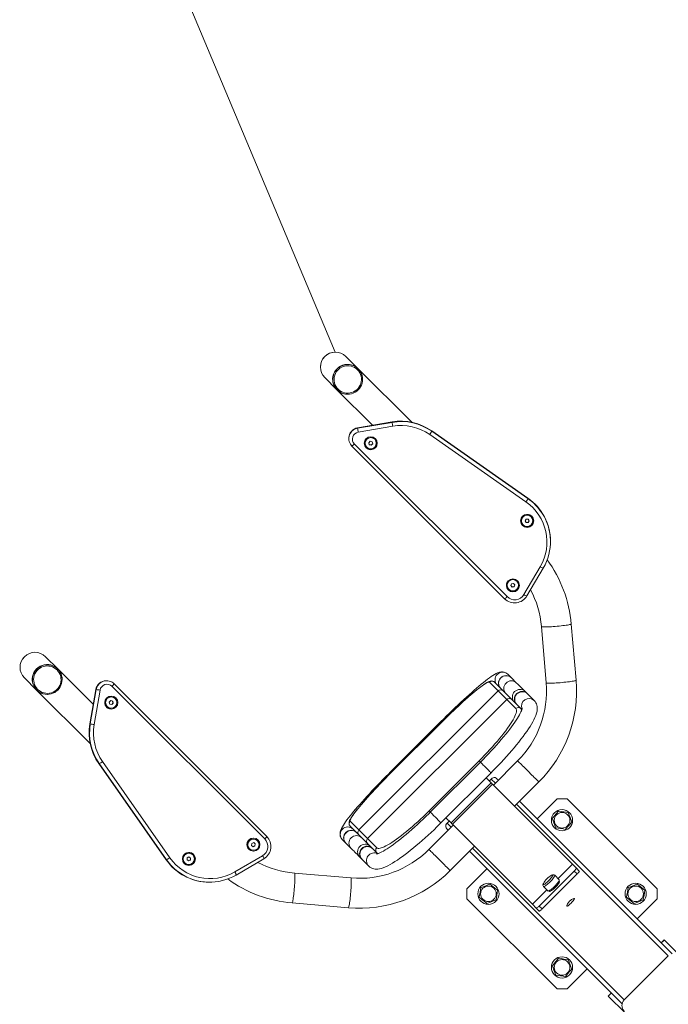
# Model space of a CAD drawing. Units: millimetres. Extents: x 7691 to 13061, y 5046 to 11477.
# Drawn here: x 9192 to 10108, y 8694 to 10086 of the extents above; entities that cross this region are included whole.
import ezdxf

# ---------------------------------------------------------------- set-up
doc = ezdxf.new("R2010")
doc.units = ezdxf.units.MM
doc.header["$LTSCALE"] = 50
doc.layers.add('THICK_LINE', color=7, linetype='Continuous', lineweight=15)
doc.styles.add('SLDTEXTSTYLE0', font='TXT', dxfattribs={"width": 0.605})
doc.dimstyles.new('SLDDIMSTYLE0', dxfattribs={"dimtxt": 200, "dimasz": 250, "dimexe": 0, "dimexo": 0.0625, "dimgap": 50, "dimtad": 0, "dimtih": 1, "dimtoh": 1, "dimdec": 1, "dimrnd": 1e-09, "dimzin": 12, "dimdsep": 46, "dimtxsty": 'SLDTEXTSTYLE0', "dimsah": 1, "dimcen": 0, "dimadec": 0, "dimazin": 3, "dimtfac": 1, "dimtofl": 0, "dimtmove": 0, "dimatfit": 3, "dimfxl": 0, "dimfrac": 2, "dimtolj": 1, "dimtzin": 12, "dimarcsym": 0})
doc.dimstyles.new('SLDDIMSTYLE4', dxfattribs={"dimtxt": 200, "dimasz": 250, "dimexe": 0, "dimexo": 0.0625, "dimgap": 50, "dimtad": 2, "dimdec": 0, "dimrnd": 1e-09, "dimzin": 12, "dimdsep": 46, "dimtxsty": 'SLDTEXTSTYLE0', "dimsah": 1, "dimcen": 0.09, "dimadec": 0, "dimazin": 3, "dimtfac": 1, "dimtofl": 0, "dimtmove": 0, "dimatfit": 3, "dimfxl": 0, "dimfrac": 2, "dimtolj": 1, "dimtzin": 12, "dimarcsym": 0})

# ---------------------------------------------------------------- blocks, each defined once
blk = doc.blocks.new('_D')
at = {"layer": 'THICK_LINE', "color": 7}
for p, q in [((9056.7, 10998.7), (9282.3, 10461.7)), ((9637.6, 9615.8), (9412.1, 10152.8))]:
    blk.add_line(p, q, dxfattribs=at)
blk.add_solid([(9056.7, 10998.7), (9107.5, 10748.9), (9199.6, 10787.6)], dxfattribs=at)
at = {"layer": 'THICK_LINE', "color": 7, "insert": (9015.4, 10410.6), "char_height": 200, "attachment_point": 1, "style": 'SLDTEXTSTYLE0'}
blk.add_mtext('R1500', dxfattribs=at)
blk = doc.blocks.new('_D_7')
at = {"layer": 'THICK_LINE', "color": 7}
for p, q in [((7691.4, 9168.6), (7691.4, 11315.7)), ((12624.6, 8239.3), (12624.6, 11315.7)), ((7691.4, 11215.7), (12624.6, 11215.7))]:
    blk.add_line(p, q, dxfattribs=at)
for points in [[(7691.4, 11215.7), (7941.4, 11165.7), (7941.4, 11265.7)], [(12624.6, 11215.7), (12374.6, 11265.7), (12374.6, 11165.7)]]:
    blk.add_solid(points, dxfattribs=at)
at = {"layer": 'THICK_LINE', "color": 7, "insert": (9907.4, 11473.5), "char_height": 200, "attachment_point": 1, "style": 'SLDTEXTSTYLE0'}
blk.add_mtext('4933', dxfattribs=at)
blk = doc.blocks.new('_D_8')
at = {"layer": 'THICK_LINE', "color": 7}
for p, q in [((9637.6, 11115.8), (13061.3, 11115.8)), ((12961.3, 11115.8), (12961.3, 5045.8)), ((9720.9, 5045.8), (13061.3, 5045.8))]:
    blk.add_line(p, q, dxfattribs=at)
for points in [[(12961.3, 11115.8), (12911.3, 10865.8), (13011.3, 10865.8)], [(12961.3, 5045.8), (13011.3, 5295.8), (12911.3, 5295.8)]]:
    blk.add_solid(points, dxfattribs=at)
at = {"layer": 'THICK_LINE', "color": 7, "insert": (12703.5, 7830.3), "char_height": 200, "attachment_point": 1, "rotation": 90, "style": 'SLDTEXTSTYLE0'}
blk.add_mtext('6070', dxfattribs=at)

msp = doc.modelspace()

# ---------------------------------------------------------------- linework, layer by layer
at = {"color": 7, "linetype": 'Continuous', "lineweight": 15}
for p, q in [((9669.85, 9592.36), (9652.59, 9609.61)), ((9669.74, 9592.25), (9669.74, 9592.25)), ((9745.51, 9516.69), (9669.85, 9592.36)), ((9622.68, 9579.7), (9639.94, 9562.45)), ((9639.94, 9562.45), (9690.03, 9512.36)), ((9640.05, 9562.55), (9640.19, 9562.4)), ((9669.14, 9508.78), (9717.81, 9517.11)), ((9669.14, 9508.17), (9717.81, 9516.49)), ((9669.14, 9508.78), (9669.14, 9508.17)), ((9718.65, 9510.99), (9669.98, 9502.66)), ((9717.81, 9517.11), (9717.81, 9516.49)), ((9773.8, 9504.57), (9773.8, 9503.95)), ((9773.8, 9504.57), (9909.69, 9409.37)), ((9656.69, 9494.14), (9656.69, 9494.14)), ((9906.8, 9404.09), (9770.92, 9499.28)), ((9773.8, 9503.95), (9909.69, 9408.76)), ((9661.05, 9482.97), (9876.77, 9267.25)), ((9664.59, 9485.89), (9880.31, 9270.17)), ((9678.59, 9487.22), (9678.59, 9487.1)), ((9686.78, 9489.71), (9684.79, 9487.64)), ((9684.79, 9487.64), (9685.6, 9484.89)), ((9684.79, 9487.64), (9685.6, 9485.2)), ((9685.6, 9485.2), (9685.6, 9484.89)), ((9685.6, 9485.2), (9688.4, 9484.52)), ((9685.6, 9484.89), (9688.4, 9484.21)), ((9689.59, 9489.03), (9686.78, 9489.71)), ((9688.4, 9484.21), (9690.4, 9486.28)), ((9688.4, 9484.52), (9690.4, 9486.28)), ((9688.4, 9484.52), (9688.4, 9484.21)), ((9690.4, 9486.28), (9689.59, 9489.03)), ((9696.59, 9487.07), (9696.59, 9487.19)), ((9909.69, 9409.37), (9909.69, 9408.76)), ((9906.91, 9379.74), (9905.62, 9377.18)), ((9909.79, 9379.91), (9906.91, 9379.74)), ((9911.38, 9377.53), (9909.79, 9379.91)), ((9899.5, 9377.62), (9899.5, 9377.49)), ((9905.62, 9377.18), (9907.21, 9374.79)), ((9905.62, 9377.18), (9907.21, 9375.1)), ((9907.21, 9375.1), (9910.09, 9375.27)), ((9907.21, 9375.1), (9907.21, 9374.79)), ((9907.21, 9374.79), (9910.09, 9374.96)), ((9910.09, 9374.96), (9911.38, 9377.53)), ((9910.09, 9375.27), (9911.38, 9377.53)), ((9910.09, 9375.27), (9910.09, 9374.96)), ((9917.5, 9377.46), (9917.5, 9377.58)), ((9941.44, 9348.42), (9941.44, 9348.42)), ((9903.92, 9273.16), (9926.93, 9312.37)), ((9908.23, 9271.25), (9931.24, 9310.45)), ((9931.25, 9310.49), (9931.24, 9310.45)), ((9879.35, 9286.47), (9879.35, 9286.34)), ((9886.5, 9288.4), (9885.51, 9285.72)), ((9885.51, 9285.72), (9887.35, 9283.51)), ((9885.51, 9285.72), (9887.35, 9283.82)), ((9889.35, 9288.89), (9886.5, 9288.4)), ((9887.35, 9283.82), (9890.2, 9284.31)), ((9887.35, 9283.51), (9890.2, 9284)), ((9887.35, 9283.82), (9887.35, 9283.51)), ((9891.2, 9286.69), (9889.35, 9288.89)), ((9890.2, 9284), (9891.2, 9286.69)), ((9890.2, 9284.31), (9891.2, 9286.69)), ((9890.2, 9284.31), (9890.2, 9284)), ((9895.27, 9292.16), (9895.12, 9292.34)), ((9897.35, 9286.31), (9897.35, 9286.43)), ((9928.61, 9227.87), (9935.42, 9148.34)), ((9977.57, 9151.95), (9970.76, 9231.48)), ((9245.59, 9168.09), (9228.33, 9185.35)), ((9245.48, 9167.99), (9245.48, 9167.99)), ((9295.68, 9118), (9245.59, 9168.09)), ((9886.2, 9155.6), (9881.39, 9160.41)), ((9198.42, 9155.44), (9215.68, 9138.18)), ((9313.89, 9151.35), (9313.89, 9151.35)), ((9537.86, 8927.73), (9322.14, 9143.45)), ((9540.78, 8931.26), (9325.06, 9146.98)), ((9867.62, 9136.99), (9855.29, 9149.32)), ((9862.35, 9149.33), (9874.68, 9137)), ((9893.72, 9148.09), (9886.45, 9155.36)), ((9215.68, 9138.18), (9291.34, 9062.52)), ((9215.78, 9138.29), (9215.93, 9138.14)), ((9299.25, 9138.9), (9290.92, 9090.23)), ((9291.54, 9090.23), (9299.86, 9138.9)), ((9305.37, 9138.05), (9297.04, 9089.38)), ((9299.86, 9138.9), (9299.25, 9138.9)), ((9320.93, 9129.44), (9320.81, 9129.44)), ((9867.62, 9136.99), (9671.04, 8940.42)), ((9908.62, 9133.18), (9905.79, 9136.01)), ((9918.69, 9123.12), (9909.11, 9132.69)), ((9320.39, 9123.25), (9318.32, 9121.25)), ((9318.32, 9121.25), (9319, 9118.45)), ((9319, 9118.45), (9321.75, 9117.64)), ((9323.14, 9122.44), (9320.39, 9123.25)), ((9322.83, 9122.44), (9320.39, 9123.25)), ((9321.75, 9117.64), (9323.82, 9119.63)), ((9321.75, 9117.64), (9323.52, 9119.63)), ((9322.83, 9122.44), (9323.14, 9122.44)), ((9323.52, 9119.63), (9322.83, 9122.44)), ((9323.82, 9119.63), (9323.14, 9122.44)), ((9323.52, 9119.63), (9323.82, 9119.63)), ((9879.79, 9124.82), (9683.22, 8928.24)), ((9892.69, 9111.92), (9879.79, 9124.82)), ((9886.81, 9124.87), (9899.7, 9111.98)), ((9320.84, 9111.44), (9320.97, 9111.44)), ((9899.7, 9111.98), (9901.36, 9111.46)), ((9291.54, 9090.23), (9290.92, 9090.23)), ((9785.88, 9092.86), (9715.17, 9022.15)), ((9786.86, 9091.88), (9716.15, 9021.17)), ((9786.88, 9091.87), (9716.16, 9021.16)), ((9304.08, 9034.23), (9303.47, 9034.23)), ((9303.47, 9034.23), (9398.66, 8898.34)), ((9399.28, 8898.34), (9304.08, 9034.23)), ((9308.75, 9037.12), (9403.95, 8901.23)), ((9769.97, 8967.35), (9840.68, 9038.06)), ((9842.48, 9036.27), (9771.77, 8965.56)), ((9895.13, 9038.17), (9860.78, 9003.82)), ((9786.83, 8950.49), (9857.54, 9021.21)), ((9857.59, 9007.01), (9801.02, 8950.44)), ((9802.93, 8948.54), (9859.5, 9005.11)), ((9850.47, 9014.13), (9857.59, 9007.01)), ((9857.79, 9012.47), (9854.96, 9009.64)), ((9972.49, 8892.11), (9859.5, 9005.11)), ((9867.85, 9010.89), (9865.94, 9012.81)), ((9890.69, 8973.91), (9925.04, 9008.26)), ((10113.39, 8765.36), (9897.76, 8980.98)), ((9950.74, 8984.57), (9922.46, 8956.29)), ((9964.88, 8984.57), (9950.74, 8984.57)), ((10092.16, 8857.29), (9964.88, 8984.57)), ((9658.72, 8952.74), (9671.04, 8940.42)), ((9793.9, 8957.57), (9801.02, 8950.44)), ((9798.39, 8953.07), (9795.56, 8950.25)), ((9915.92, 8835.55), (9802.93, 8948.54)), ((9671.03, 8933.36), (9658.7, 8945.68)), ((9804.21, 8947.25), (9769.86, 8912.9)), ((9797.14, 8940.18), (9795.23, 8942.09)), ((9519.63, 8921.53), (9519.14, 8918.69)), ((9522.32, 8922.53), (9519.63, 8921.53)), ((9521.69, 8928.68), (9521.57, 8928.68)), ((9524.52, 8920.68), (9522.32, 8922.53)), ((9524.21, 8920.68), (9522.32, 8922.53)), ((9523.73, 8917.84), (9524.21, 8920.68)), ((9524.03, 8917.84), (9524.52, 8920.68)), ((9524.21, 8920.68), (9524.52, 8920.68)), ((9647.62, 8926.64), (9652.43, 8921.83)), ((9652.68, 8921.59), (9659.95, 8914.32)), ((9696.06, 8908.33), (9683.16, 8921.22)), ((9683.22, 8928.24), (9696.11, 8915.35)), ((9430.54, 8908.53), (9430.42, 8908.53)), ((9519.14, 8918.69), (9521.34, 8916.84)), ((9521.34, 8916.84), (9524.03, 8917.84)), ((9521.34, 8916.84), (9523.73, 8917.84)), ((9521.6, 8910.68), (9521.73, 8910.68)), ((9523.73, 8917.84), (9524.03, 8917.84)), ((9697.49, 8906.9), (9696.06, 8908.33)), ((9799.77, 8882.99), (9834.12, 8917.34)), ((10042.67, 8694.65), (9827.05, 8910.27)), ((9399.28, 8898.34), (9398.66, 8898.34)), ((9428.29, 8901.13), (9428.12, 8898.25)), ((9428.12, 8898.25), (9430.51, 8896.65)), ((9430.85, 8902.42), (9428.29, 8901.13)), ((9430.51, 8896.65), (9433.07, 8897.94)), ((9430.51, 8896.65), (9432.76, 8897.94)), ((9433.24, 8900.82), (9430.85, 8902.42)), ((9432.94, 8900.82), (9430.85, 8902.42)), ((9432.76, 8897.94), (9432.94, 8900.82)), ((9432.76, 8897.94), (9433.07, 8897.94)), ((9432.94, 8900.82), (9433.24, 8900.82)), ((9433.07, 8897.94), (9433.24, 8900.82)), ((9495.66, 8881.11), (9534.87, 8904.12)), ((9497.58, 8876.79), (9536.78, 8899.8)), ((9672.03, 8902.24), (9674.85, 8899.41)), ((9675.34, 8898.92), (9684.92, 8889.35)), ((9952.16, 8871.78), (9972.49, 8892.11)), ((9978.01, 8886.59), (9972.49, 8892.11)), ((9430.45, 8890.53), (9430.58, 8890.53)), ((9659.69, 8872.61), (9580.16, 8879.42)), ((9851.75, 8885.58), (9823.46, 8857.29)), ((9925.59, 8832.94), (9975.09, 8882.44)), ((9929.77, 8828.76), (9979.27, 8878.26)), ((9975.09, 8882.44), (9979.27, 8878.26)), ((9978.01, 8886.59), (9982.19, 8882.41)), ((9459.61, 8866.59), (9460.23, 8866.6)), ((9497.55, 8876.79), (9497.58, 8876.79)), ((9953.84, 8870.11), (9947.52, 8876.42)), ((9954.34, 8867.83), (9953.58, 8868.59)), ((9823.46, 8857.29), (9823.46, 8843.15)), ((9915.92, 8835.55), (9936.25, 8855.87)), ((9931.61, 8860.51), (9937.93, 8854.2)), ((9939.44, 8854.45), (9940.2, 8853.69)), ((10092.16, 8843.15), (10092.16, 8857.29)), ((9576.56, 8837.27), (9656.09, 8830.47)), ((9823.46, 8843.15), (9950.74, 8715.87)), ((10063.88, 8814.86), (10092.16, 8843.15)), ((9915.92, 8835.55), (9921.44, 8830.02)), ((9921.44, 8830.02), (9925.62, 8825.84)), ((9925.59, 8832.94), (9929.77, 8828.76)), ((10102.25, 8784.98), (10098.01, 8780.74)), ((10102.3, 8784.93), (10098.01, 8780.74)), ((10102.25, 8784.98), (10102.3, 8784.93)), ((10102.3, 8784.93), (10125.99, 8761.24)), ((10045.66, 8700.15), (10107.88, 8762.38)), ((9964.88, 8715.87), (9993.17, 8744.15)), ((9950.74, 8715.87), (9964.88, 8715.87)), ((10027.3, 8710.03), (10023.05, 8705.78)), ((10023.05, 8705.78), (10023.11, 8705.73)), ((10027.3, 8710.03), (10023.11, 8705.73)), ((10023.11, 8705.73), (10046.8, 8682.04))]:
    msp.add_line(p, q, dxfattribs=at)
at = {"color": 8, "linetype": 'Continuous', "lineweight": 15}
for p, q in [((9786.86, 9091.88), (9786.88, 9091.87)), ((9716.16, 9021.16), (9716.15, 9021.17)), ((9863.61, 9006.65), (9857.79, 9012.47)), ((10107.88, 8762.38), (9893.52, 8976.74)), ((9801.38, 8944.42), (9795.56, 8950.25)), ((9769.92, 8912.85), (9769.86, 8912.9)), ((10045.66, 8700.15), (9831.29, 8914.51)), ((9580.24, 8879.38), (9580.16, 8879.42)), ((9659.77, 8872.57), (9659.69, 8872.61))]:
    msp.add_line(p, q, dxfattribs=at)
at = {"color": 7, "linetype": 'Continuous', "lineweight": 15, "flags": 128}
for points in [[(9640.19, 9562.4), (9638.39, 9564.46), (9636.87, 9566.74), (9635.66, 9569.2), (9634.79, 9571.79), (9634.26, 9574.48), (9634.08, 9577.21), (9634.27, 9579.95), (9634.81, 9582.64), (9635.69, 9585.24), (9636.91, 9587.7), (9638.44, 9589.98), (9640.25, 9592.05), (9642.32, 9593.86), (9644.6, 9595.39), (9647.06, 9596.6), (9649.66, 9597.49), (9652.35, 9598.03), (9655.08, 9598.21), (9657.82, 9598.04), (9660.51, 9597.51), (9663.1, 9596.63), (9665.56, 9595.43), (9667.83, 9593.91), (9669.89, 9592.1), (9671.7, 9590.05), (9673.22, 9587.77), (9674.42, 9585.31), (9675.3, 9582.72), (9675.83, 9580.03), (9676, 9577.29), (9675.82, 9574.56), (9675.28, 9571.87), (9674.39, 9569.27), (9673.18, 9566.81), (9671.65, 9564.53), (9669.84, 9562.46), (9667.77, 9560.65), (9665.49, 9559.12), (9663.03, 9557.9), (9660.43, 9557.02), (9657.74, 9556.48), (9655, 9556.29), (9652.27, 9556.47), (9649.58, 9557), (9646.99, 9557.87), (9644.53, 9559.08), (9642.25, 9560.6), (9640.19, 9562.4)], [(9641.42, 9563.44), (9639.69, 9565.43), (9638.25, 9567.63), (9637.12, 9570.02), (9636.32, 9572.54), (9635.88, 9575.14), (9635.79, 9577.78), (9636.07, 9580.41), (9636.7, 9582.98), (9637.67, 9585.44), (9638.97, 9587.74), (9640.57, 9589.85), (9642.44, 9591.73), (9644.55, 9593.33), (9646.86, 9594.63), (9649.32, 9595.6), (9651.89, 9596.23), (9654.52, 9596.51), (9657.16, 9596.42), (9659.76, 9595.98), (9662.28, 9595.18), (9664.66, 9594.05), (9666.87, 9592.61), (9668.86, 9590.87), (9670.59, 9588.88), (9672.04, 9586.68), (9673.17, 9584.29), (9673.96, 9581.78), (9674.41, 9579.17), (9674.49, 9576.53), (9674.22, 9573.9), (9673.59, 9571.33), (9672.61, 9568.87), (9671.31, 9566.57), (9669.71, 9564.46), (9667.84, 9562.59), (9665.73, 9560.98), (9663.42, 9559.69), (9660.96, 9558.71), (9658.4, 9558.08), (9655.77, 9557.81), (9653.12, 9557.89), (9650.52, 9558.33), (9648, 9559.13), (9645.62, 9560.26), (9643.41, 9561.7), (9641.42, 9563.44)], [(9678.95, 9484.58), (9678.62, 9486.36), (9678.59, 9487.1)], [(9696.59, 9487.19), (9696.56, 9487.93), (9696.23, 9489.71)], [(9215.93, 9138.14), (9214.13, 9140.2), (9212.61, 9142.48), (9211.4, 9144.93), (9210.52, 9147.53), (9209.99, 9150.21), (9209.82, 9152.95), (9210, 9155.69), (9210.54, 9158.38), (9211.43, 9160.97), (9212.65, 9163.44), (9214.17, 9165.72), (9215.99, 9167.78), (9218.05, 9169.59), (9220.33, 9171.12), (9222.79, 9172.34), (9225.39, 9173.23), (9228.08, 9173.77), (9230.82, 9173.95), (9233.55, 9173.78), (9236.24, 9173.25), (9238.84, 9172.37), (9241.29, 9171.16), (9243.57, 9169.64), (9245.63, 9167.84), (9247.43, 9165.78), (9248.95, 9163.5), (9250.16, 9161.05), (9251.04, 9158.45), (9251.57, 9155.77), (9251.74, 9153.03), (9251.55, 9150.29), (9251.01, 9147.6), (9250.13, 9145.01), (9248.91, 9142.54), (9247.38, 9140.26), (9245.57, 9138.2), (9243.51, 9136.39), (9241.22, 9134.86), (9238.76, 9133.64), (9236.17, 9132.75), (9233.48, 9132.21), (9230.74, 9132.03), (9228, 9132.2), (9225.32, 9132.73), (9222.72, 9133.61), (9220.26, 9134.82), (9217.99, 9136.34), (9215.93, 9138.14)], [(9217.16, 9139.17), (9215.43, 9141.16), (9213.98, 9143.37), (9212.85, 9145.75), (9212.06, 9148.27), (9211.61, 9150.87), (9211.53, 9153.52), (9211.8, 9156.15), (9212.43, 9158.71), (9213.41, 9161.17), (9214.71, 9163.48), (9216.31, 9165.59), (9218.18, 9167.46), (9220.29, 9169.06), (9222.59, 9170.36), (9225.06, 9171.34), (9227.62, 9171.97), (9230.25, 9172.24), (9232.89, 9172.16), (9235.5, 9171.71), (9238.02, 9170.92), (9240.4, 9169.79), (9242.61, 9168.34), (9244.6, 9166.61), (9246.33, 9164.62), (9247.77, 9162.41), (9248.9, 9160.03), (9249.7, 9157.51), (9250.14, 9154.91), (9250.23, 9152.27), (9249.95, 9149.64), (9249.32, 9147.07), (9248.35, 9144.61), (9247.05, 9142.3), (9245.45, 9140.19), (9243.58, 9138.32), (9241.47, 9136.72), (9239.16, 9135.42), (9236.7, 9134.45), (9234.13, 9133.82), (9231.5, 9133.54), (9228.86, 9133.63), (9226.26, 9134.07), (9223.74, 9134.86), (9221.36, 9136), (9219.15, 9137.44), (9217.16, 9139.17)], [(9881.39, 9160.41), (9879.99, 9161.6), (9878.44, 9162.54), (9876.86, 9163.2), (9875.3, 9163.6), (9873.8, 9163.79), (9872.37, 9163.79), (9871.01, 9163.66), (9869.68, 9163.4), (9868.31, 9163), (9866.81, 9162.44), (9864.96, 9161.58), (9862.42, 9160.18), (9860.13, 9158.76), (9857.82, 9157.21), (9855.21, 9155.36), (9852.51, 9153.35), (9849.7, 9151.18), (9846.76, 9148.85), (9843.69, 9146.34), (9840.49, 9143.68), (9837.16, 9140.86), (9833.72, 9137.88), (9830.17, 9134.76), (9826.51, 9131.51), (9822.76, 9128.12), (9818.92, 9124.61), (9815.01, 9121), (9811.04, 9117.28), (9807.02, 9113.48), (9802.95, 9109.59), (9798.86, 9105.64), (9794.74, 9101.63), (9790.63, 9097.58), (9786.73, 9093.71), (9785.88, 9092.86)], [(9862.35, 9149.33), (9861.35, 9150.13), (9860.24, 9150.67), (9859.16, 9150.95), (9858.13, 9151.03), (9857.13, 9150.97), (9856.09, 9150.76), (9854.9, 9150.38), (9853.32, 9149.69), (9851.53, 9148.73), (9849.71, 9147.62), (9847.61, 9146.23), (9845.39, 9144.66), (9843.04, 9142.91), (9840.54, 9140.98), (9837.89, 9138.87), (9835.1, 9136.58), (9832.17, 9134.13), (9829.11, 9131.51), (9825.93, 9128.74), (9822.63, 9125.83), (9819.24, 9122.78), (9815.75, 9119.6), (9812.18, 9116.31), (9808.55, 9112.92), (9804.86, 9109.43), (9801.12, 9105.87), (9797.36, 9102.23), (9793.58, 9098.54), (9789.8, 9094.81), (9786.86, 9091.88)], [(9855.29, 9149.32), (9854.82, 9149.54), (9854.11, 9149.51), (9853.15, 9149.23), (9851.95, 9148.7), (9850.52, 9147.93), (9848.85, 9146.92), (9846.97, 9145.66), (9844.87, 9144.17), (9842.56, 9142.46), (9840.05, 9140.52), (9837.35, 9138.37), (9834.48, 9136.01), (9831.44, 9133.46), (9828.25, 9130.72), (9824.91, 9127.81), (9821.45, 9124.74), (9817.87, 9121.51), (9814.19, 9118.14), (9810.43, 9114.65), (9806.59, 9111.05), (9802.7, 9107.35), (9798.76, 9103.56), (9794.81, 9099.71), (9790.84, 9095.81), (9786.88, 9091.87)], [(9905.79, 9136.01), (9903.85, 9137.95), (9902.03, 9139.78), (9900.33, 9141.47), (9898.76, 9143.05), (9897.31, 9144.5), (9895.99, 9145.82), (9894.79, 9147.01), (9893.72, 9148.09)], [(9879.79, 9124.82), (9877.83, 9126.78), (9875.99, 9128.62), (9874.28, 9130.33), (9872.7, 9131.91), (9871.24, 9133.37), (9869.9, 9134.7), (9868.7, 9135.91), (9867.62, 9136.99)], [(9874.68, 9137), (9875.75, 9135.93), (9876.95, 9134.73), (9878.28, 9133.4), (9879.74, 9131.94), (9881.32, 9130.36), (9883.02, 9128.66), (9884.85, 9126.83), (9886.81, 9124.87)], [(9857.54, 9021.21), (9859.71, 9023.39), (9863.8, 9027.56), (9867.83, 9031.75), (9871.79, 9035.95), (9875.68, 9040.15), (9879.47, 9044.34), (9883.17, 9048.5), (9886.75, 9052.63), (9890.21, 9056.71), (9893.55, 9060.73), (9896.74, 9064.69), (9899.79, 9068.57), (9902.68, 9072.37), (9905.41, 9076.08), (9907.98, 9079.69), (9910.37, 9083.2), (9912.58, 9086.6), (9914.61, 9089.9), (9916.45, 9093.11), (9918.11, 9096.23), (9919.57, 9099.29), (9920.82, 9102.34), (9921.86, 9105.44), (9922.51, 9108.18), (9922.84, 9110.56), (9922.91, 9112.71), (9922.75, 9114.73), (9922.37, 9116.65), (9921.75, 9118.49), (9920.89, 9120.25), (9919.66, 9122.03), (9918.69, 9123.12)], [(9320.97, 9111.44), (9320.23, 9111.47), (9318.45, 9111.8)], [(9840.68, 9038.06), (9844.61, 9042.04), (9848.48, 9046.04), (9852.28, 9050.05), (9855.99, 9054.06), (9859.59, 9058.05), (9863.08, 9062), (9866.44, 9065.9), (9869.65, 9069.73), (9872.7, 9073.49), (9875.58, 9077.14), (9878.29, 9080.69), (9880.8, 9084.11), (9883.11, 9087.39), (9885.21, 9090.52), (9887.09, 9093.48), (9888.74, 9096.27), (9890.17, 9098.87), (9891.35, 9101.28), (9892.29, 9103.48), (9892.98, 9105.47), (9893.43, 9107.23), (9893.62, 9108.76), (9893.56, 9110.06), (9893.25, 9111.11), (9892.69, 9111.92)], [(9901.36, 9111.46), (9901.62, 9112.38), (9901.6, 9112.23), (9901.51, 9111.8), (9901.31, 9111.08), (9900.97, 9110.07), (9900.46, 9108.78), (9899.76, 9107.2), (9898.85, 9105.36), (9897.73, 9103.26), (9896.38, 9100.93), (9894.82, 9098.38), (9893.05, 9095.62), (9891.06, 9092.68), (9888.87, 9089.56), (9886.49, 9086.29), (9883.92, 9082.88), (9881.17, 9079.34), (9878.25, 9075.69), (9875.18, 9071.94), (9871.96, 9068.11), (9868.6, 9064.2), (9865.12, 9060.25), (9861.53, 9056.24), (9857.83, 9052.21), (9854.05, 9048.17), (9850.19, 9044.12), (9846.26, 9040.09), (9842.48, 9036.27)], [(9715.17, 9022.15), (9713.02, 9019.99), (9708.94, 9015.88), (9704.9, 9011.76), (9700.92, 9007.65), (9696.99, 9003.57), (9693.14, 8999.52), (9689.37, 8995.52), (9685.69, 8991.57), (9682.12, 8987.69), (9678.66, 8983.89), (9675.33, 8980.18), (9672.13, 8976.57), (9669.07, 8973.07), (9666.16, 8969.68), (9663.41, 8966.42), (9660.82, 8963.29), (9658.4, 8960.3), (9656.16, 8957.44), (9654.09, 8954.73), (9652.19, 8952.16), (9650.48, 8949.71), (9648.92, 8947.36), (9647.53, 8945.06), (9646.25, 8942.66), (9645.38, 8940.68), (9644.86, 8939.19), (9644.5, 8937.76), (9644.29, 8936.33), (9644.22, 8934.87), (9644.33, 8933.34), (9644.65, 8931.77), (9645.22, 8930.17), (9646.04, 8928.63), (9647.23, 8927.05), (9647.62, 8926.64)], [(9716.15, 9021.17), (9714.17, 9019.19), (9710.43, 9015.41), (9706.73, 9011.63), (9703.08, 9007.86), (9699.5, 9004.12), (9695.99, 9000.42), (9692.58, 8996.77), (9689.26, 8993.19), (9686.06, 8989.68), (9682.98, 8986.27), (9680.03, 8982.95), (9677.23, 8979.74), (9674.58, 8976.66), (9672.09, 8973.7), (9669.77, 8970.89), (9667.63, 8968.22), (9665.67, 8965.7), (9663.89, 8963.35), (9662.31, 8961.15), (9660.91, 8959.1), (9659.71, 8957.19), (9658.68, 8955.39), (9657.83, 8953.59), (9657.32, 8952.13), (9657.09, 8951.04), (9657, 8949.98), (9657.08, 8948.9), (9657.37, 8947.79), (9657.9, 8946.7), (9658.7, 8945.68)], [(9716.16, 9021.16), (9712.22, 9017.2), (9708.32, 9013.23), (9704.47, 9009.27), (9700.69, 9005.34), (9696.99, 9001.44), (9693.38, 8997.61), (9689.89, 8993.84), (9686.52, 8990.16), (9683.3, 8986.58), (9680.22, 8983.12), (9677.31, 8979.78), (9674.57, 8976.59), (9672.02, 8973.55), (9669.66, 8970.68), (9667.51, 8967.98), (9665.57, 8965.48), (9663.86, 8963.17), (9662.37, 8961.07), (9661.12, 8959.18), (9660.1, 8957.52), (9659.33, 8956.08), (9658.8, 8954.88), (9658.53, 8953.92), (9658.5, 8953.21), (9658.72, 8952.74)], [(9857.59, 9007.01), (9858.07, 9006.53), (9858.49, 9006.11), (9858.84, 9005.76), (9859.12, 9005.48), (9859.32, 9005.28), (9859.45, 9005.16), (9859.49, 9005.11), (9859.5, 9005.11)], [(9771.77, 8965.56), (9769.66, 8963.46), (9765.63, 8959.51), (9761.59, 8955.62), (9757.54, 8951.8), (9753.5, 8948.06), (9749.48, 8944.42), (9745.49, 8940.88), (9741.56, 8937.47), (9737.68, 8934.18), (9733.89, 8931.03), (9730.18, 8928.04), (9726.57, 8925.21), (9723.09, 8922.55), (9719.73, 8920.07), (9716.52, 8917.78), (9713.48, 8915.69), (9710.6, 8913.81), (9707.92, 8912.14), (9705.45, 8910.69), (9703.2, 8909.46), (9701.21, 8908.45), (9699.48, 8907.67), (9698.05, 8907.09), (9696.94, 8906.71), (9696.23, 8906.52), (9695.8, 8906.44), (9695.66, 8906.42), (9695.66, 8906.42)], [(9696.11, 8915.35), (9696.92, 8914.79), (9697.98, 8914.47), (9699.27, 8914.42), (9700.8, 8914.61), (9702.57, 8915.05), (9704.55, 8915.74), (9706.75, 8916.68), (9709.16, 8917.87), (9711.76, 8919.29), (9714.55, 8920.94), (9717.52, 8922.82), (9720.65, 8924.92), (9723.93, 8927.23), (9727.35, 8929.75), (9730.89, 8932.45), (9734.55, 8935.33), (9738.3, 8938.39), (9742.13, 8941.6), (9746.04, 8944.95), (9749.99, 8948.44), (9753.98, 8952.05), (9757.98, 8955.75), (9762, 8959.55), (9766, 8963.42), (9769.97, 8967.35)], [(9944.13, 8956.4), (9945.04, 8957.53), (9947.24, 8960.24), (9949.53, 8963.06), (9952.86, 8967.16)], [(9952.86, 8967.16), (9956.45, 8966.59), (9960.19, 8965.99), (9963.37, 8965.48), (9966.55, 8964.98)], [(9966.55, 8964.98), (9967.84, 8961.59), (9969.2, 8958.05), (9970.35, 8955.04), (9971.5, 8952.04)], [(9684.92, 8889.35), (9686.41, 8888.05), (9688.12, 8886.95), (9689.92, 8886.13), (9691.77, 8885.57), (9693.66, 8885.24), (9695.62, 8885.12), (9697.67, 8885.21), (9699.91, 8885.53), (9702.44, 8886.13), (9705.34, 8887.08), (9708.53, 8888.37), (9711.78, 8889.92), (9715.04, 8891.65), (9718.36, 8893.56), (9721.75, 8895.66), (9725.22, 8897.93), (9728.79, 8900.37), (9732.44, 8902.98), (9736.19, 8905.75), (9740.02, 8908.68), (9743.94, 8911.77), (9747.92, 8915), (9751.96, 8918.36), (9756.06, 8921.85), (9760.2, 8925.46), (9764.38, 8929.17), (9768.57, 8932.98), (9772.77, 8936.89), (9776.98, 8940.86), (9781.17, 8944.91), (9785.33, 8949.01), (9786.83, 8950.49)], [(9801.02, 8950.44), (9801.51, 8949.96), (9801.92, 8949.54), (9802.27, 8949.19), (9802.55, 8948.91), (9802.75, 8948.71), (9802.88, 8948.59), (9802.93, 8948.54), (9802.93, 8948.54)], [(9949.08, 8943.46), (9947.78, 8946.85), (9946.43, 8950.39), (9945.28, 8953.4), (9944.13, 8956.4)], [(9971.5, 8952.04), (9968.16, 8947.93), (9965.94, 8945.18), (9963.68, 8942.4), (9962.76, 8941.28)], [(9671.04, 8940.42), (9672.12, 8939.34), (9673.33, 8938.13), (9674.66, 8936.8), (9676.12, 8935.34), (9677.71, 8933.75), (9679.42, 8932.04), (9681.25, 8930.2), (9683.22, 8928.24)], [(9962.76, 8941.28), (9959.18, 8941.85), (9955.44, 8942.45), (9952.25, 8942.95), (9949.08, 8943.46)], [(9683.16, 8921.22), (9681.21, 8923.18), (9679.38, 8925.01), (9677.67, 8926.72), (9676.09, 8928.3), (9674.64, 8929.75), (9673.31, 8931.08), (9672.11, 8932.28), (9671.03, 8933.36)], [(9426.44, 8907.59), (9424.92, 8906.61), (9424.52, 8906.28)], [(9659.95, 8914.32), (9661.02, 8913.24), (9662.22, 8912.05), (9663.54, 8910.73), (9664.99, 8909.28), (9666.56, 8907.71), (9668.26, 8906.01), (9670.08, 8904.19), (9672.03, 8902.24)], [(9975.09, 8882.44), (9975.77, 8883.14), (9976.4, 8883.84), (9976.95, 8884.51), (9977.41, 8885.12), (9977.76, 8885.65), (9977.98, 8886.08), (9978.06, 8886.4), (9978.01, 8886.59)], [(9979.27, 8878.26), (9979.95, 8878.96), (9980.58, 8879.66), (9981.13, 8880.33), (9981.59, 8880.94), (9981.94, 8881.47), (9982.16, 8881.91), (9982.24, 8882.22), (9982.19, 8882.41)], [(9843.06, 8858.95), (9846.44, 8860.25), (9849.99, 8861.6), (9853, 8862.76), (9856, 8863.9)], [(9856, 8863.9), (9860.1, 8860.57), (9862.85, 8858.34), (9865.63, 8856.08), (9866.76, 8855.17)], [(9931.29, 8864.46), (9931.47, 8864.83), (9931.55, 8864.99)], [(9953.84, 8870.11), (9953.94, 8869.91), (9953.9, 8869.39), (9953.61, 8868.64), (9953.07, 8867.68), (9952.29, 8866.54), (9951.31, 8865.25), (9950.16, 8863.87), (9948.87, 8862.44), (9947.48, 8860.99), (9946.04, 8859.58), (9944.6, 8858.26), (9943.19, 8857.06), (9941.88, 8856.02), (9940.69, 8855.18), (9939.67, 8854.57), (9938.85, 8854.2), (9938.25, 8854.08), (9937.93, 8854.2)], [(9954.34, 8867.83), (9954.41, 8867.72), (9954.42, 8867.27), (9954.17, 8866.58), (9953.67, 8865.68), (9952.93, 8864.6), (9952, 8863.39), (9950.89, 8862.07), (9949.65, 8860.71), (9948.32, 8859.36), (9946.96, 8858.05), (9945.61, 8856.84), (9944.32, 8855.77), (9943.14, 8854.89), (9942.1, 8854.21), (9941.25, 8853.78), (9940.62, 8853.59), (9940.23, 8853.66), (9940.2, 8853.69)], [(9943.04, 8876.48), (9943.42, 8876.68), (9943.54, 8876.74)], [(9947.52, 8876.42), (9946.92, 8876.88), (9946.61, 8877.03)], [(10051.06, 8858.95), (10054.44, 8860.25), (10057.99, 8861.6), (10061, 8862.76), (10064, 8863.9)], [(10064, 8863.9), (10065.12, 8862.99), (10067.83, 8860.79), (10070.65, 8858.5), (10074.76, 8855.17)], [(9840.87, 8845.27), (9841.44, 8848.85), (9842.04, 8852.6), (9842.55, 8855.78), (9843.06, 8858.95)], [(9866.76, 8855.17), (9866.18, 8851.59), (9865.59, 8847.84), (9865.08, 8844.66), (9864.57, 8841.49)], [(10048.87, 8845.27), (10049.44, 8848.85), (10050.04, 8852.6), (10050.55, 8855.78), (10051.06, 8858.95)], [(10074.76, 8855.17), (10074.18, 8851.59), (10073.59, 8847.84), (10073.08, 8844.66), (10072.57, 8841.49)], [(9851.63, 8836.54), (9850.51, 8837.45), (9847.79, 8839.65), (9844.98, 8841.94), (9840.87, 8845.27)], [(9864.57, 8841.49), (9861.18, 8840.19), (9857.64, 8838.84), (9854.63, 8837.68), (9851.63, 8836.54)], [(9974.56, 8843.47), (9975, 8843.54), (9975.23, 8843.37), (9975.21, 8842.96), (9974.94, 8842.33), (9974.43, 8841.5), (9973.71, 8840.51), (9972.81, 8839.41), (9971.77, 8838.26), (9970.65, 8837.1), (9969.48, 8835.99), (9968.34, 8834.98), (9967.26, 8834.12), (9966.31, 8833.45), (9965.53, 8833), (9964.95, 8832.8), (9964.59, 8832.84), (9964.49, 8833.13), (9964.54, 8833.41)], [(10059.63, 8836.54), (10055.53, 8839.87), (10052.78, 8842.1), (10050, 8844.36), (10048.87, 8845.27)], [(10072.57, 8841.49), (10069.18, 8840.19), (10065.64, 8838.84), (10062.63, 8837.68), (10059.63, 8836.54)], [(9921.44, 8830.02), (9921.63, 8829.97), (9921.95, 8830.05), (9922.38, 8830.27), (9922.91, 8830.62), (9923.53, 8831.08), (9924.19, 8831.64), (9924.89, 8832.26), (9925.59, 8832.94)], [(9925.62, 8825.84), (9925.81, 8825.79), (9926.13, 8825.88), (9926.56, 8826.1), (9927.09, 8826.44), (9927.7, 8826.9), (9928.37, 8827.46), (9929.07, 8828.09), (9929.77, 8828.76)], [(9944.13, 8748.4), (9947.46, 8752.51), (9949.69, 8755.25), (9951.95, 8758.04), (9952.86, 8759.16)], [(9952.86, 8759.16), (9956.45, 8758.59), (9960.19, 8757.99), (9963.37, 8757.48), (9966.55, 8756.98)], [(9966.55, 8756.98), (9967.84, 8753.59), (9969.2, 8750.05), (9970.35, 8747.04), (9971.5, 8744.04)], [(9949.08, 8735.46), (9947.78, 8738.85), (9946.43, 8742.39), (9945.28, 8745.4), (9944.13, 8748.4)], [(9971.5, 8744.04), (9970.58, 8742.91), (9968.38, 8740.2), (9966.1, 8737.38), (9962.76, 8733.28)], [(9962.76, 8733.28), (9959.18, 8733.85), (9955.44, 8734.45), (9952.25, 8734.95), (9949.08, 8735.46)]]:
    msp.add_lwpolyline(points, dxfattribs=at)
at = {"color": 8, "linetype": 'Continuous', "lineweight": 15, "flags": 128}
for points in [[(9928.61, 9227.87), (9928.65, 9227.79), (9929, 9227.64), (9929.71, 9227.52), (9930.75, 9227.44), (9932.12, 9227.39), (9933.79, 9227.39), (9935.73, 9227.42), (9937.92, 9227.49), (9940.3, 9227.6), (9942.84, 9227.75), (9945.5, 9227.93), (9948.23, 9228.14), (9950.99, 9228.37), (9953.72, 9228.63), (9956.39, 9228.9), (9958.94, 9229.19), (9961.33, 9229.48), (9963.52, 9229.78), (9965.48, 9230.08), (9967.17, 9230.37), (9968.55, 9230.65), (9969.62, 9230.91), (9970.34, 9231.15), (9970.71, 9231.37), (9970.76, 9231.48)], [(9935.42, 9148.34), (9935.46, 9148.26), (9935.81, 9148.11), (9936.51, 9147.99), (9937.56, 9147.91), (9938.93, 9147.86), (9940.6, 9147.86), (9942.54, 9147.89), (9944.72, 9147.96), (9947.11, 9148.07), (9949.65, 9148.22), (9952.31, 9148.4), (9955.04, 9148.61), (9957.8, 9148.84), (9960.53, 9149.1), (9963.2, 9149.37), (9965.75, 9149.66), (9968.14, 9149.95), (9970.33, 9150.25), (9972.29, 9150.55), (9973.97, 9150.84), (9975.36, 9151.12), (9976.42, 9151.38), (9977.15, 9151.62), (9977.52, 9151.84), (9977.57, 9151.95)], [(9785.88, 9092.86), (9785.91, 9092.83), (9786.16, 9092.59), (9786.65, 9092.09), (9786.86, 9091.88)], [(9842.48, 9036.27), (9842.13, 9036.61), (9841.61, 9037.14), (9841.18, 9037.56), (9840.87, 9037.88), (9840.68, 9038.06)], [(9857.54, 9021.21), (9857.54, 9021.21), (9857.4, 9021.35), (9857, 9021.74), (9856.37, 9022.37), (9855.52, 9023.22), (9854.48, 9024.26), (9853.3, 9025.45), (9851.99, 9026.75), (9850.63, 9028.12), (9849.24, 9029.51), (9847.87, 9030.87), (9846.58, 9032.16), (9845.41, 9033.34), (9844.39, 9034.35), (9843.56, 9035.18), (9842.96, 9035.79), (9842.59, 9036.15), (9842.48, 9036.27)], [(9895.13, 9038.17), (9895.19, 9038.11), (9895.48, 9037.82), (9896.03, 9037.27), (9896.82, 9036.48), (9897.83, 9035.47), (9899.06, 9034.24), (9900.47, 9032.83), (9902.05, 9031.25), (9903.77, 9029.53), (9905.59, 9027.71), (9907.49, 9025.81), (9909.43, 9023.87), (9911.39, 9021.91), (9913.32, 9019.98), (9915.2, 9018.1), (9916.99, 9016.31), (9918.66, 9014.64), (9920.19, 9013.11), (9921.54, 9011.76), (9922.7, 9010.6), (9923.64, 9009.66), (9924.35, 9008.95), (9924.81, 9008.49), (9925.03, 9008.27), (9925.04, 9008.26)], [(9715.17, 9022.15), (9715.2, 9022.12), (9715.45, 9021.87), (9715.94, 9021.38), (9716.15, 9021.17)], [(9769.97, 8967.35), (9770.16, 8967.17), (9770.47, 8966.85), (9770.9, 8966.42), (9771.42, 8965.9), (9771.77, 8965.56)], [(9786.83, 8950.49), (9786.83, 8950.5), (9786.69, 8950.64), (9786.29, 8951.03), (9785.66, 8951.66), (9784.81, 8952.51), (9783.77, 8953.55), (9782.58, 8954.74), (9781.28, 8956.04), (9779.92, 8957.41), (9778.53, 8958.8), (9777.16, 8960.16), (9775.87, 8961.45), (9774.7, 8962.63), (9773.68, 8963.64), (9772.85, 8964.47), (9772.25, 8965.08), (9771.88, 8965.44), (9771.77, 8965.56)], [(9799.77, 8882.99), (9799.76, 8883.01), (9799.55, 8883.22), (9799.08, 8883.68), (9798.37, 8884.39), (9797.43, 8885.33), (9796.28, 8886.49), (9794.92, 8887.84), (9793.4, 8889.37), (9791.72, 8891.04), (9789.93, 8892.83), (9788.06, 8894.71), (9786.12, 8896.64), (9784.17, 8898.6), (9782.22, 8900.54), (9780.32, 8902.44), (9778.5, 8904.27), (9776.78, 8905.98), (9775.21, 8907.56), (9773.79, 8908.97), (9772.57, 8910.2), (9771.55, 8911.21), (9770.77, 8912), (9770.22, 8912.55), (9769.92, 8912.85)], [(9576.56, 8837.27), (9576.67, 8837.32), (9576.88, 8837.69), (9577.12, 8838.42), (9577.38, 8839.48), (9577.66, 8840.87), (9577.95, 8842.55), (9578.25, 8844.51), (9578.55, 8846.7), (9578.84, 8849.09), (9579.13, 8851.64), (9579.41, 8854.31), (9579.66, 8857.04), (9579.9, 8859.8), (9580.11, 8862.53), (9580.28, 8865.19), (9580.43, 8867.74), (9580.54, 8870.12), (9580.61, 8872.3), (9580.64, 8874.24), (9580.64, 8875.91), (9580.6, 8877.28), (9580.51, 8878.33), (9580.39, 8879.03), (9580.24, 8879.38)], [(9656.09, 8830.47), (9656.2, 8830.52), (9656.41, 8830.89), (9656.65, 8831.61), (9656.91, 8832.67), (9657.19, 8834.06), (9657.48, 8835.75), (9657.78, 8837.7), (9658.08, 8839.89), (9658.38, 8842.29), (9658.66, 8844.84), (9658.94, 8847.5), (9659.19, 8850.24), (9659.43, 8852.99), (9659.64, 8855.72), (9659.81, 8858.38), (9659.96, 8860.93), (9660.07, 8863.31), (9660.14, 8865.49), (9660.18, 8867.43), (9660.17, 8869.1), (9660.13, 8870.47), (9660.04, 8871.52), (9659.92, 8872.22), (9659.77, 8872.57)], [(9944.56, 8876.94), (9944.76, 8876.67), (9944.69, 8876.16), (9944.36, 8875.41), (9943.79, 8874.46), (9942.98, 8873.34), (9941.99, 8872.1), (9940.84, 8870.78), (9939.57, 8869.44), (9938.24, 8868.12), (9936.9, 8866.88), (9935.6, 8865.77), (9934.39, 8864.82), (9933.31, 8864.07), (9932.41, 8863.56), (9931.72, 8863.3), (9931.27, 8863.3), (9931.07, 8863.57), (9931.14, 8864.08), (9931.29, 8864.46)], [(9947.52, 8876.42), (9947.62, 8876.23), (9947.58, 8875.71), (9947.29, 8874.96), (9946.75, 8873.99), (9945.98, 8872.85), (9945, 8871.57), (9943.84, 8870.19), (9942.55, 8868.75), (9941.16, 8867.31), (9939.73, 8865.9), (9938.28, 8864.57), (9936.88, 8863.37), (9935.56, 8862.34), (9934.37, 8861.5), (9933.35, 8860.88), (9932.53, 8860.51), (9931.94, 8860.4), (9931.61, 8860.51)], [(9943.54, 8876.74), (9944.11, 8876.94), (9944.56, 8876.94)]]:
    msp.add_lwpolyline(points, dxfattribs=at)
at = {"color": 7, "linetype": 'Continuous', "lineweight": 15}
for centre, radius in [((9687.64, 9486.89), 9.22), ((9687.55, 9486.97), 7.96), ((9908.54, 9377.28), 9.22), ((9908.46, 9377.31), 7.97), ((9888.4, 9286.13), 9.22), ((9888.3, 9286.24), 7.96), ((9321.24, 9120.49), 9.21), ((9321.1, 9120.4), 7.96), ((9957.81, 8954.22), 15), ((9957.81, 8954.22), 11), ((9522, 8919.74), 9.21), ((9521.88, 8919.64), 7.97), ((9430.85, 8899.59), 9.21), ((9430.66, 8899.49), 7.96), ((9853.81, 8850.22), 15), ((10061.81, 8850.22), 15), ((9853.81, 8850.22), 11), ((10061.81, 8850.22), 11), ((9957.81, 8746.22), 15), ((9957.81, 8746.22), 11)]:
    msp.add_circle(centre, radius, dxfattribs=at)
for centre, radius, start, end in [((9637.59, 9594.71), 21.05, 90.52953, 179.47137), ((9637.7, 9594.66), 21.11, 45.10939, 135.10888), ((9637.64, 9594.6), 21.11, 134.89097, 224.89065), ((9654.83, 9577.35), 21.06, 134.7845, 270.86918), ((9654.94, 9577.36), 21, 45.17583, 224.82417), ((9654.94, 9577.46), 21.06, 359.14701, 135.20084), ((9730.55, 9442.76), 75.44, 55.02026, 99.72829), ((9671.61, 9494.07), 14.92, 99.52815, 179.71375), ((9755.79, 9518.7), 87.29, 186.93222, 190.58891), ((9730.55, 9442.14), 75.44, 55.02003, 99.7285), ((9804.39, 9527.02), 87.22, 186.93104, 190.59046), ((9730.55, 9441.58), 70.42, 55.02514, 99.72331), ((9671.48, 9493.5), 14.79, 147.96465, 212.47203), ((9671.59, 9492.89), 9.9, 99.35658, 224.95378), ((9687.48, 9487.2), 8.89, 138.24571, 179.86199), ((9687.68, 9487.19), 8.92, 16.39056, 41.50491), ((9751.36, 9514.59), 24.84, 321.948, 334.63304), ((9669.13, 9491.5), 11.75, 210.39583, 226.54305), ((9687.84, 9487.62), 9.26, 183.23287, 312.65293), ((9687.59, 9487.15), 9.01, 196.52006, 359.49974), ((9687.45, 9487.08), 9.15, 316.75604, 359.9162), ((9887.24, 9419.4), 24.84, 321.94916, 334.63188), ((9867.17, 9348.48), 74.26, 359.9548, 55.07573), ((9867.27, 9347.35), 69.16, 329.61716, 55.12972), ((9908.39, 9377.59), 8.89, 138.26157, 179.85984), ((9908.37, 9377.47), 8.87, 153.27177, 179.88656), ((9908.49, 9377.41), 9.01, 0.27651, 153.27112), ((9908.61, 9377.59), 8.89, 359.91882, 41.52311), ((9867.47, 9347.95), 73.96, 329.57022, 33.527), ((9908.74, 9378.01), 9.26, 183.23416, 312.65168), ((9908.35, 9377.47), 9.15, 316.7576, 359.91463), ((9791.88, 9216.34), 179.52, 4.83834, 36.22187), ((9888.24, 9286.44), 8.89, 138.25874, 179.86314), ((9888.24, 9286.33), 8.89, 179.91226, 220.04037), ((9888.59, 9286.86), 9.26, 183.2331, 312.65274), ((9888.34, 9286.39), 9.01, 219.8943, 359.49923), ((9888.2, 9286.32), 9.15, 316.75618, 359.91605), ((9888.46, 9286.44), 8.89, 359.9138, 40.03959), ((9890.95, 9281.44), 20.06, 225.02193, 329.46477), ((9890.95, 9280.82), 15.06, 225.02582, 329.42618), ((9791.91, 9216.31), 137.19, 4.83246, 27.68394), ((9213.38, 9170.34), 21.11, 134.89088, 224.89063), ((9212.93, 9170.2), 20.9, 133.75824, 141.47651), ((9213.43, 9170.39), 21.11, 45.10945, 135.10881), ((9230.68, 9153.09), 21, 45.17583, 224.82417), ((9230.68, 9153.2), 21.06, 359.19172, 135.21546), ((9230.57, 9153.09), 21.06, 134.79963, 270.79473), ((9878.69, 9148.05), 10.65, 45.16053, 224.83947), ((9878.94, 9147.83), 10.63, 45.10823, 135.10986), ((9313.97, 9136.43), 14.92, 90.28679, 170.47191), ((9315.14, 9136.43), 9.91, 45.0861, 170.6039), ((9314.54, 9136.56), 14.79, 58.72855, 123.17813), ((9316.29, 9138.69), 12.07, 43.39339, 60.58139), ((9858.83, 9145.79), 4.99, 45.10989, 135.10689), ((9878.91, 9147.8), 10.63, 134.8798, 224.90177), ((9796.82, 9136.57), 139.1, 314.97213, 4.85167), ((9796.83, 9136.57), 181.39, 314.97723, 4.86257), ((9289.34, 9052.3), 87.23, 79.40918, 83.06829), ((9321.01, 9120.44), 9.01, 90.47459, 253.50601), ((9320.83, 9120.55), 8.89, 90.13838, 131.7075), ((9871.15, 9133.47), 4.99, 45.10893, 135.10979), ((9901.08, 9125.54), 10.56, 134.5475, 226.47073), ((9901.66, 9125.08), 10.65, 45.64457, 224.35543), ((9901.2, 9125.67), 10.56, 45.37327, 135.50317), ((9883.33, 9121.33), 4.96, 45.44093, 135.43504), ((9320.83, 9120.33), 8.89, 228.51244, 270.0778), ((9896.22, 9108.44), 4.96, 45.44093, 135.43504), ((9365.28, 9077.48), 75.44, 170.27178, 214.97968), ((9365.91, 9077.48), 75.45, 170.27675, 214.97456), ((9280.98, 9003.45), 87.41, 79.41296, 83.06451), ((9366.44, 9077.48), 70.41, 170.27166, 214.97977), ((9293.44, 9056.68), 24.84, 295.3673, 308.05153), ((9662.24, 8949.21), 4.99, 134.89052, 224.89125), ((9659.98, 8929.34), 10.65, 45.16043, 224.83957), ((9660.2, 8929.09), 10.63, 134.8795, 224.90196), ((9660.24, 8929.12), 10.63, 46.98701, 135.14502), ((9674.56, 8936.88), 4.99, 134.89142, 224.89034), ((9521.77, 8919.68), 9.01, 90.48082, 230.126), ((9521.59, 8919.79), 8.89, 90.13599, 131.7553), ((9527.2, 8917.08), 15.06, 300.58688, 44.96085), ((9526.59, 8917.08), 20.06, 300.54012, 44.97297), ((9686.7, 8924.71), 4.96, 134.5648, 224.55825), ((9430.44, 8899.66), 8.88, 90.11632, 116.72537), ((9430.46, 8899.39), 9.14, 49.08051, 90.2574), ((9430.5, 8899.53), 9.01, 296.7295, 89.72283), ((9521.71, 8919.57), 8.89, 229.95902, 270.08758), ((9521.71, 8919.58), 8.89, 229.96207, 269.27534), ((9671.46, 9011.2), 139.08, 265.14579, 315.03042), ((9682.37, 8906.83), 10.56, 134.53354, 224.58934), ((9682.96, 8906.37), 10.65, 45.64474, 224.35526), ((9682.51, 8906.98), 10.56, 41.60011, 135.60389), ((9699.59, 8911.81), 4.96, 134.5648, 224.55825), ((9459.55, 8940.86), 74.26, 214.92433, 270.04516), ((9388.64, 8920.79), 24.84, 295.36573, 308.05205), ((9460.69, 8940.77), 69.16, 214.8703, 300.38283), ((9430.44, 8899.43), 8.89, 228.48784, 270.08141), ((9430.46, 8899.68), 9.14, 270.73677, 311.14096), ((9591.74, 9016.14), 137.21, 242.31363, 265.1605), ((9460.08, 8940.56), 73.97, 236.07668, 300.42961), ((9430.56, 8899.41), 8.87, 270.11092, 296.72914), ((9671.46, 9011.21), 181.39, 265.13794, 315.02223), ((9591.82, 9016.59), 179.96, 233.83503, 265.13497), ((9933.76, 8862.71), 3.04, 144.61719, 225.6072), ((9957.72, 8850.31), 30, 135.72202, 150.70786), ((9957.72, 8850.31), 30, 119.29214, 135.72202), ((9945.4, 8873.63), 3.6, 70.49408, 118.26296), ((9978.56, 8829.42), 14.55, 124.63905, 163.62085), ((9978.88, 8829.21), 14.9, 106.8653, 125.18752), ((10053.44, 8692.37), 11, 135.00007, 224.99993)]:
    msp.add_arc(centre, radius, start, end, dxfattribs=at)
at = {"color": 8, "linetype": 'Continuous', "lineweight": 15}
for centre, radius, start, end in [((9671.65, 9493.38), 15, 99.63803, 147.92553), ((9687.59, 9487.03), 9, 0.23694, 179.54449), ((9655.14, 9493.73), 12.28, 298.80463, 320.32842), ((9866.86, 9347.58), 74.68, 33.50534, 55.00365), ((9933.35, 9321.03), 10.78, 233.41078, 258.69452), ((9888.35, 9286.27), 9, 0.23714, 179.5443), ((9870.85, 9278.01), 12.28, 298.81135, 320.32146), ((9910.34, 9281.82), 10.78, 233.41057, 258.69457), ((9873.88, 9152.86), 10.65, 45.16064, 224.83936), ((9314.65, 9136.39), 15, 123.17562, 170.36283), ((9314.3, 9152.9), 12.28, 309.67099, 331.19434), ((9886.21, 9140.53), 10.65, 45.17075, 224.82925), ((9898.35, 9128.39), 10.65, 45.68496, 224.31504), ((9911.25, 9115.46), 10.67, 45.82435, 202.02231), ((9896.66, 9109.32), 4.04, 357.99186, 41.11548), ((9655.17, 8934.15), 10.65, 45.16057, 224.83943), ((9530.02, 8937.18), 12.28, 309.67681, 331.19062), ((9667.5, 8921.82), 10.65, 45.17057, 224.82943), ((9679.65, 8909.68), 10.65, 45.68487, 224.31513), ((9430.61, 8899.53), 9, 90.45537, 269.76281), ((9692.55, 8897.16), 10.92, 63.11492, 225.73631), ((9698.71, 8911.37), 4.04, 228.895, 272.09347), ((9460.46, 8941.17), 74.68, 214.99599, 236.10169), ((9526.21, 8897.69), 10.78, 11.30196, 36.59305), ((9487.01, 8874.68), 10.78, 11.30196, 36.59305)]:
    msp.add_arc(centre, radius, start, end, dxfattribs=at)
at = {"color": 7, "linetype": 'Continuous', "lineweight": 15}
for centre, major_axis, ratio, start_param, end_param in [((9861.23, 9009.03), (4.24, 4.24), 0.8111596, 0.5235988, 1.5707963), ((9861.7, 9008.56), (4.38, -4.38), 0.9696155, 1.5707963, 2.0943951), ((9861.7, 9008.56), (4.38, -4.38), 0.9696155, 1.5707963, 2.0943951), ((9799, 8946.8), (4.24, 4.24), 0.8111596, 1.5707963, 2.6179939), ((9799.47, 8946.34), (4.38, -4.38), 0.9696155, 4.1887902, 4.712389), ((9799.47, 8946.34), (4.38, -4.38), 0.9696155, 4.1887902, 4.712389)]:
    msp.add_ellipse(centre, major_axis=major_axis, ratio=ratio, start_param=start_param, end_param=end_param, dxfattribs=at)

# ---------------------------------------------------------------- dimensions: what is measured, and where the dimension line sits
at = {"layer": 'THICK_LINE', "color": 7}
dim = msp.add_linear_dim(base=(12624.57, 11215.71), p1=(7691.39, 9168.56), p2=(12624.57, 8239.33), dimstyle='SLDDIMSTYLE4', dxfattribs=at)
dim.commit()
dim.dimension.update_dxf_attribs({"geometry": '_D_7', "text_midpoint": (10157.98, 11215.71), "dimtype": 160})
dim = msp.add_linear_dim(base=(12961.31, 5045.84), p1=(9637.64, 11115.77), p2=(9720.86, 5045.84), angle=90, dimstyle='SLDDIMSTYLE4', dxfattribs=at)
dim.commit()
dim.dimension.update_dxf_attribs({"geometry": '_D_8', "text_midpoint": (12961.31, 8080.81), "dimtype": 160})
dim = msp.add_radius_dim(center=(9637.64, 9615.77), mpoint=(9056.73, 10998.72), dimstyle='SLDDIMSTYLE0', dxfattribs=at)
dim.commit()
dim.dimension.update_dxf_attribs({"geometry": '_D', "text_midpoint": (9347.19, 10307.24), "dimtype": 164})

doc.saveas('drawing.dxf')
